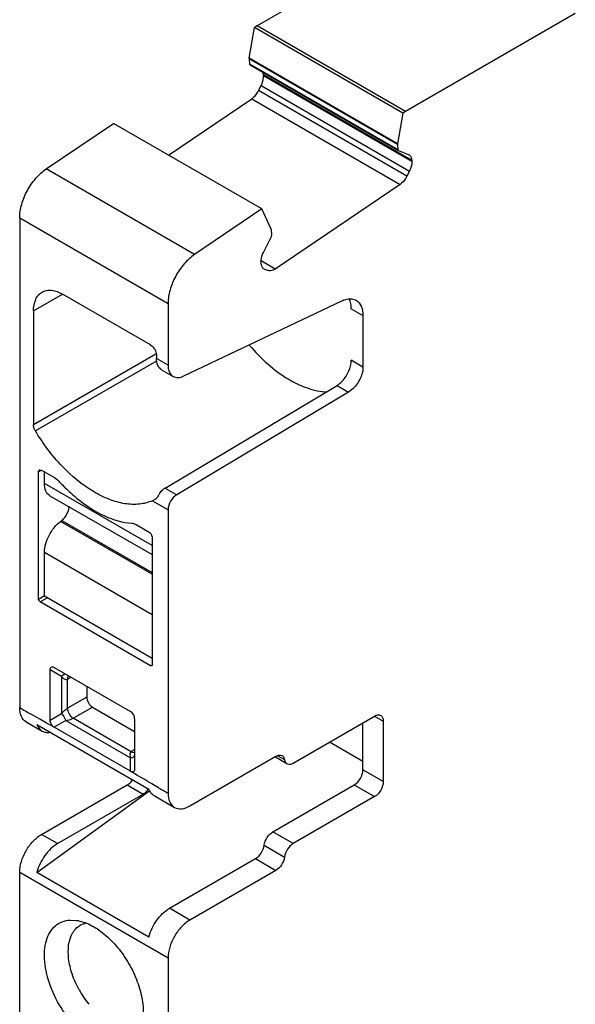
# Model space of a CAD drawing. Units: inches. Extents: x 0 to 11, y 0 to 8.5.
# Drawn here: x 8.9 to 9.2, y 5 to 5.5 of the extents above; entities that cross this region are included whole.
import ezdxf

# ---------------------------------------------------------------- set-up
doc = ezdxf.new("R2010")
doc.units = ezdxf.units.IN
doc.header["$LTSCALE"] = 0.605
doc.header["$MEASUREMENT"] = 0
doc.layers.get('0').update_dxf_attribs({"linetype": 'CONTINUOUS'})

msp = doc.modelspace()

# ---------------------------------------------------------------- linework, layer by layer
at = {"color": 7, "linetype": 'CONTINUOUS'}
for p, q in [((9.1301557279, 5.5144519773), (9.0489213053, 5.4675515415)), ((9.2011451514, 5.4734669271), (9.1199106674, 5.4265353313)), ((9.0450742427, 5.4521559001), (9.0476958631, 5.4667818178)), ((9.0489213053, 5.4675515415), (9.0476832971, 5.4667117124)), ((9.1186726592, 5.4257269123), (9.0476832971, 5.4667117124)), ((9.1199106674, 5.4265667413), (9.0489213053, 5.4675515415)), ((9.0450590535, 5.4518963079), (9.0452669516, 5.4492724071)), ((9.0450590535, 5.4518963079), (9.1160484156, 5.4109115077)), ((9.1160636049, 5.4111710999), (9.0450742427, 5.4521559001)), ((9.045111028, 5.4519263152), (9.0450946524, 5.4521397757)), ((9.0455129117, 5.4488688265), (9.0452665986, 5.4492770381)), ((9.1162563137, 5.4082876069), (9.0452669516, 5.4492724071)), ((9.0455129117, 5.4488688265), (9.1165022739, 5.4078840263)), ((9.0518841101, 5.4441202591), (9.0516508219, 5.4453530123)), ((9.051876763, 5.4442260297), (9.0519192846, 5.4436893606)), ((9.051876763, 5.4442260297), (9.1228661252, 5.4032412296)), ((9.1229086468, 5.4027045604), (9.0519192846, 5.4436893606)), ((9.0495963047, 5.4365881389), (9.0507980436, 5.4389357129)), ((9.0507980436, 5.4389357129), (9.1217874057, 5.3979509127)), ((9.1205856668, 5.3956033387), (9.0495963047, 5.4365881389)), ((9.0064956425, 5.405695925), (9.0462889094, 5.43269053)), ((9.0462889094, 5.43269053), (9.1172782715, 5.3917057299)), ((9.1186851621, 5.4257966653), (9.1160636049, 5.4111711)), ((9.1199106674, 5.4265353313), (9.1186851621, 5.4257966653)), ((8.9479812964, 5.3990767493), (8.9801557132, 5.4209029462)), ((9.0511450754, 5.379918146), (8.9801557132, 5.4209029462)), ((9.1160636049, 5.4111711), (9.1160747534, 5.4109084734)), ((9.1161003901, 5.410941515), (9.1162043392, 5.4082575996)), ((9.1162559608, 5.4082922379), (9.1165022739, 5.4078840263)), ((9.1165022739, 5.4078840263), (9.1211444042, 5.4060662938)), ((9.1211444042, 5.4060662938), (9.1214459122, 5.4059186679)), ((9.1228896806, 5.4031336892), (9.1228980164, 5.402698423)), ((9.0189706586, 5.3580919492), (8.9479812964, 5.3990767493)), ((9.1217874057, 5.3979509127), (9.1205856668, 5.3956033388)), ((9.1172782715, 5.3917057299), (9.0575133894, 5.3511629567)), ((9.0511450754, 5.3799181461), (9.0189706586, 5.3580919492)), ((9.0556769002, 5.3702065003), (9.0511450754, 5.3799181461)), ((8.9352750823, 5.3757291369), (8.9352750823, 5.141236106)), ((8.9352750823, 5.3757291369), (9.0062644445, 5.3347443368)), ((9.0557815524, 5.3700229543), (9.0556959529, 5.3702122863)), ((9.0558855015, 5.3673390389), (9.0557815524, 5.3700229543)), ((9.0518820889, 5.3590807358), (9.0557772987, 5.3666899537)), ((9.0557772987, 5.3666899537), (9.0559370296, 5.3673744387)), ((9.0507798141, 5.3538979594), (9.0507714783, 5.3543332255)), ((9.0575133894, 5.3511629567), (9.0507946054, 5.3550419608)), ((9.0510816782, 5.3525203667), (9.0507953248, 5.3539080683)), ((9.0525250905, 5.3509653547), (9.0522235824, 5.3511129806)), ((9.0525250905, 5.3509653547), (9.0522350337, 5.3511328153)), ((9.0539572672, 5.3504045531), (9.0525250905, 5.3509653547)), ((8.9418868366, 5.3310971251), (8.9558064397, 5.3391335637)), ((8.9979127548, 5.3148241601), (8.9558063194, 5.339133772)), ((9.0062644445, 5.3347443368), (9.0062644445, 5.3051805543)), ((9.0138881729, 5.2999750576), (9.0893592313, 5.3359236188)), ((9.0934406362, 5.3357650076), (9.0929769053, 5.3369051197)), ((8.9418868366, 5.3310971251), (8.9418868366, 5.2765284373)), ((9.0939564094, 5.3321974507), (9.0995242025, 5.3289829566)), ((9.0995242025, 5.3289829566), (9.0995242025, 5.3042651853)), ((9.0004889096, 5.310362158), (8.9418868366, 5.2765284373)), ((9.0007448139, 5.3071431368), (8.9427692324, 5.2736711191)), ((9.0006966514, 5.3100023366), (9.0006966514, 5.3083950484)), ((9.0062644445, 5.3051805543), (9.0006966514, 5.3083950484)), ((9.0995242025, 5.3042651852), (9.0939564094, 5.3074796794)), ((9.0031428599, 5.3029881254), (9.008710653, 5.2997736312)), ((9.0048781431, 5.2463578106), (9.0871181892, 5.2954964375)), ((9.0926859823, 5.2922819434), (9.0104437274, 5.2431419967)), ((9.0871181892, 5.2954964375), (9.0926859823, 5.2922819434)), ((9.0940737002, 5.2932742966), (9.0926859823, 5.2922819434)), ((8.9443227461, 5.2541482374), (8.9457147064, 5.2549518813)), ((8.9447302752, 5.2550496749), (8.9449808851, 5.2551338886)), ((8.9449808851, 5.2551338886), (8.9457146944, 5.2549519021)), ((8.9457146944, 5.2549519021), (8.9519784617, 5.2513355962)), ((8.9443227461, 5.1930712849), (8.9443227461, 5.2541482374)), ((8.9471066311, 5.2485227354), (8.9471066311, 5.2541482853)), ((8.9519784617, 5.2513355962), (8.9533181065, 5.2503453084)), ((8.9986087174, 5.2187886647), (8.9471066311, 5.2485227354)), ((9.0103673766, 5.243096377), (9.0047995835, 5.2463108711)), ((8.9497566903, 5.2426652354), (8.998608729, 5.2144611358)), ((8.9999256974, 5.2408012452), (8.9987537229, 5.2402426508)), ((8.9987537229, 5.2402426508), (9.0062644445, 5.2359064318)), ((9.0062644445, 5.2359064318), (9.0062644445, 5.1002513058)), ((8.9571996921, 5.2327213243), (8.9584737631, 5.2351624769)), ((8.9548250242, 5.2304013444), (8.9553757577, 5.2308137603)), ((8.998608729, 5.2051233825), (8.9548250242, 5.2304013444)), ((8.9553757576, 5.2308137603), (8.998608729, 5.2058537574)), ((8.9909530133, 5.2288341373), (8.9972167807, 5.2252178314)), ((8.9983994382, 5.2237750836), (8.998608729, 5.2228069196)), ((8.998608729, 5.2228069196), (8.998608729, 5.1617299671)), ((8.9471066311, 5.1946785799), (8.9471066311, 5.2156111391)), ((8.9471066311, 5.2156111391), (8.9986087174, 5.1858770684)), ((8.9471066431, 5.194678559), (8.9443227461, 5.1930712849)), ((8.9450187203, 5.1918658291), (8.9484986154, 5.1938749355)), ((8.9471066311, 5.1946785799), (8.9986087174, 5.1649445092)), ((8.9444269822, 5.1925881927), (8.9443227461, 5.1930712849)), ((8.9450187202, 5.1918658291), (8.9444269822, 5.1925881927)), ((8.9979127548, 5.1613281348), (8.9450187202, 5.1918658291)), ((8.9518273801, 5.1604065144), (8.9883201984, 5.1393378526)), ((8.9982607439, 5.1615290452), (8.9979127548, 5.1613281348)), ((8.9984049589, 5.1612792562), (8.9979127548, 5.1613281348)), ((8.998608729, 5.1617299671), (8.9984049589, 5.1612792562)), ((8.9498588679, 5.135293915), (8.9498588679, 5.159269961)), ((8.9553515662, 5.1560987406), (8.9498588679, 5.1592699609)), ((8.9561288445, 5.1568591969), (8.9553515662, 5.1560987406)), ((8.9553515662, 5.1560987406), (8.9553515662, 5.1384651617)), ((8.9568127241, 5.1572540462), (8.9561288445, 5.1568591969)), ((8.9580864371, 5.1548546118), (8.9596264513, 5.1557437341)), ((8.9584704872, 5.1562461672), (8.9581653117, 5.1555249081)), ((8.9581642023, 5.1555258752), (8.9580864371, 5.1548546118)), ((8.9580864371, 5.140985185), (8.9580864371, 5.1548546118)), ((8.9673395558, 5.1514507582), (8.9673395558, 5.1463274437)), ((8.9673395558, 5.1463274437), (8.9580864371, 5.140985185)), ((8.9608699097, 5.1361640959), (8.9701230284, 5.1415063546)), ((8.9701230284, 5.1415063546), (8.9902887106, 5.1298639559)), ((8.9449745284, 5.1357004453), (8.9404914703, 5.1382485584)), ((8.9498588679, 5.135293915), (8.9553515662, 5.1384651617)), ((9.0661177221, 5.1147163028), (9.1050919494, 5.137217949)), ((9.1050918959, 5.1372178564), (9.1092677594, 5.134806975)), ((8.9383328429, 5.1344774522), (8.9459885585, 5.1300575228)), ((8.94352322, 5.1331551241), (8.9971132287, 5.1022156181)), ((8.9481674654, 5.1338823269), (8.9449745284, 5.1357004453)), ((8.9573200784, 5.1350556176), (8.9518304374, 5.1318861361)), ((8.9573200784, 5.1350556176), (8.9883201756, 5.117158108)), ((8.9886101652, 5.1201486142), (8.9608699097, 5.1361640959)), ((8.9902887106, 5.1359283084), (8.9902887106, 5.1119522625)), ((9.0995241214, 5.1115011517), (9.0995241214, 5.1340033813)), ((9.1092677593, 5.134806975), (9.1092677593, 5.105875787)), ((8.9459886704, 5.1300577181), (8.9473374371, 5.1295224618)), ((8.9883201985, 5.1108192393), (8.9518304374, 5.1318861361)), ((9.0995241214, 5.1155191459), (9.0835160751, 5.1247611866)), ((8.9901063341, 5.1210124226), (8.9886101652, 5.1201486142)), ((8.9886101652, 5.1201486142), (8.9892303753, 5.1198803384)), ((8.9892300923, 5.1198817843), (8.9900076245, 5.119785485)), ((9.0167039695, 5.0942238708), (9.0578829136, 5.1179984034)), ((9.0587206319, 5.1182508377), (9.0620003178, 5.116357353)), ((8.9883201985, 5.1108192393), (8.9883201756, 5.117158108)), ((9.0631650162, 5.1144238152), (9.0576555699, 5.1176046236)), ((9.0631648262, 5.1144235036), (9.0642293234, 5.1141474273)), ((8.9892502808, 5.110175681), (8.9883201985, 5.1107134478)), ((9.1092677594, 5.105875787), (9.0995241214, 5.1115011517)), ((8.9457146074, 5.0805608714), (8.9867767398, 5.1042679631)), ((8.9867767398, 5.104267963), (8.9944324553, 5.0998480336)), ((9.0017678411, 5.1028729876), (8.9985801082, 5.1047315508)), ((9.0563740842, 5.0817667501), (9.0953483114, 5.1042683964)), ((9.0953483113, 5.1042683964), (9.1050919493, 5.0986430316)), ((8.94352322, 5.0624041723), (8.9976063631, 5.1015340349)), ((8.953370323, 5.076140942), (8.9944324553, 5.0998480336)), ((8.9995785672, 5.0991180168), (9.0093222051, 5.0934926521)), ((9.1050919493, 5.0986430316), (9.066117722, 5.0761413854)), ((8.953370323, 5.076140942), (8.9457146075, 5.0805608714)), ((9.0661177221, 5.0761413854), (9.0563740841, 5.0817667501)), ((9.0522566799, 5.0753713593), (9.0620003178, 5.0697459945)), ((9.0069603317, 5.045201436), (9.0481392756, 5.0689759684)), ((9.0481392756, 5.0689759684), (9.0578829135, 5.0633506037)), ((8.9352750823, 5.0624789831), (9.0062644445, 5.0214941829)), ((8.9352750823, 4.8183422228), (8.9352750823, 5.0624789831)), ((8.9971132287, 5.0314646663), (8.94352322, 5.0624041723)), ((9.0578829135, 5.0633506037), (9.0167039697, 5.0395760713)), ((9.0167039696, 5.0395760713), (9.0069603317, 5.045201436)), ((8.9594244907, 5.0395644743), (8.9623307864, 5.0394220855)), ((9.0062644445, 5.0214941829), (9.0062644445, 4.8761953276))]:
    msp.add_line(p, q, dxfattribs=at)
for centre, radius, start, end in [((8.9466912078, 5.2430577714), 0.0098500752, 42.4828922343, 47.7182836163), ((9.0086409295, 5.2400570064), 0.0073388484, 120.8452880464, 131.1724367169), ((9.0113879478, 5.3009942241), 0.0769438283, 229.4008155916, 230.5673191399), ((9.4340554017, 6.0060804158), 0.998367411, 240.0267278517, 240.3717156994), ((8.986351704, 5.1359283027), 0.0039370079, 8.38689e-05, 60.0001274104), ((8.512566327, 4.3705489212), 0.8788778301, 60.0133880493, 60.2884790246), ((8.9931235364, 5.1190037837), 0.0051436534, 190.5055056663, 194.6884659438), ((8.9935011028, 5.1191038927), 0.0055342646, 194.6998578927, 200.584515098), ((7.9037308462, 3.2403911042), 2.1620469021, 59.5760159866, 59.8623255416), ((8.9890319861, 5.1077279711), 0.0096134835, 319.3050799605, 325.502409214), ((9.547915159, 6.0378523173), 1.0828116887, 239.7098692364, 239.9850373798), ((9.0046897375, 5.02859223), 0.0467137886, 208.5733024305, 218.9076375365)]:
    msp.add_arc(centre, radius, start, end, dxfattribs=at)
for points, knots in [([(9.0507980436, 5.4389357129), (9.0510006906, 5.43933158), (9.0516568753, 5.4408286272), (9.0520137176, 5.442500376), (9.0519192036, 5.443690382)], [0, 0, 0, 0, 0.2714237297, 1, 1, 1, 1]), ([(9.0462889094, 5.43269053), (9.0466196497, 5.4329148948), (9.047954582, 5.4339966063), (9.0489975373, 5.4354184582), (9.0495963047, 5.4365881389)], [0, 0, 0, 0, 0.2332163642, 1, 1, 1, 1]), ([(9.1214470697, 5.4059206727), (9.1218727252, 5.4056749262), (9.1226186069, 5.404800147), (9.1228403388, 5.4037104432), (9.1228741698, 5.4031235803)], [0, 0, 0, 0, 0.4553729279, 1, 1, 1, 1]), ([(9.1229085658, 5.4027055818), (9.1229378515, 5.4023368515), (9.1229005149, 5.4006903819), (9.1223660855, 5.3990813526), (9.1217874057, 5.3979509127)], [0, 0, 0, 0, 0.2255658423, 1, 1, 1, 1]), ([(8.9352750823, 5.3757291369), (8.9352750823, 5.3778766496), (8.9360354434, 5.3824054223), (8.9387283464, 5.38883962), (8.9427158952, 5.3946475162), (8.9461462762, 5.3978319245), (8.9479812964, 5.3990767493)], [0, 0, 0, 0, 0.2348137199, 0.4947707527, 0.7575440224, 1, 1, 1, 1]), ([(9.1205856668, 5.3956033388), (9.1203806761, 5.3952028933), (9.1195103331, 5.3937294311), (9.1183235265, 5.3924148007), (9.1172782715, 5.3917057299)], [0, 0, 0, 0, 0.2626281806, 1, 1, 1, 1]), ([(9.0507609289, 5.3543260667), (9.0507316432, 5.354694797), (9.0507689798, 5.3563412667), (9.0513034092, 5.357950296), (9.0518820889, 5.3590807358)], [0, 0, 0, 0, 0.2255658422, 1, 1, 1, 1]), ([(9.0189706586, 5.3580919492), (9.0171356369, 5.3568471234), (9.0137052544, 5.3536627129), (9.0097177056, 5.3478548145), (9.0070248046, 5.3414206179), (9.0062644445, 5.3368918476), (9.0062644445, 5.3347443368)], [0, 0, 0, 0, 0.2424561747, 0.5052295115, 0.7651864729, 1, 1, 1, 1]), ([(9.052222425, 5.3511109758), (9.052096041, 5.3511839419), (9.0515957103, 5.3515412104), (9.0512505347, 5.35208666), (9.0510816782, 5.3525203667)], [0, 0, 0, 0, 0.2387079665, 1, 1, 1, 1]), ([(9.0575133894, 5.3511629567), (9.0572114806, 5.3509581505), (9.0561562498, 5.3503451484), (9.0547677918, 5.3500871736), (9.0539572672, 5.3504045531)], [0, 0, 0, 0, 0.295337379, 1, 1, 1, 1]), ([(8.9418868366, 5.331097125), (8.9418868366, 5.3329772148), (8.9422869838, 5.335745897), (8.9440988028, 5.3387126917), (8.9453151793, 5.3397328833), (8.9459643945, 5.3401077055)], [0, 0, 0, 0, 0.5477509982, 0.7815953095, 1, 1, 1, 1]), ([(8.9459643945, 5.3401077055), (8.9466135956, 5.3404825195), (8.9481052599, 5.3410258222), (8.9515803945, 5.341111521), (8.9541781526, 5.3400737733), (8.9558063194, 5.339133772)], [0, 0, 0, 0, 0.2184057715, 0.4522505059, 1, 1, 1, 1]), ([(9.0893592313, 5.3359236188), (9.0896944571, 5.3360832944), (9.0909588695, 5.336619137), (9.0923374313, 5.3369249993), (9.0933408009, 5.3369296805)], [0, 0, 0, 0, 0.2701055323, 1, 1, 1, 1]), ([(9.0933408009, 5.3369296805), (9.0936054302, 5.3369309151), (9.0946153131, 5.3368785218), (9.0956159116, 5.3365648453), (9.0962624165, 5.3361918822)], [0, 0, 0, 0, 0.2617519891, 1, 1, 1, 1]), ([(9.0939564094, 5.3321974507), (9.0939564094, 5.3325170486), (9.093916636, 5.3337201508), (9.0937124295, 5.3349232453), (9.0934406362, 5.3357650076)], [0, 0, 0, 0, 0.2654133166, 1, 1, 1, 1]), ([(9.0962624165, 5.3361918822), (9.0973247746, 5.3355790171), (9.0991591368, 5.3332815769), (9.0995242025, 5.3304870749), (9.0995242025, 5.3289829566)], [0, 0, 0, 0, 0.4491579694, 1, 1, 1, 1]), ([(8.9979127548, 5.3148241601), (8.9987390684, 5.3143470985), (9.0000450381, 5.3128406899), (9.0006966514, 5.3109564874), (9.0006966514, 5.3100023366)], [0, 0, 0, 0, 0.4999970033, 1, 1, 1, 1]), ([(9.0451174809, 5.3148067992), (9.0478901586, 5.3115223133), (9.0536797033, 5.3055542831), (9.0655251769, 5.2966602253), (9.0758895798, 5.2925567421), (9.08247263, 5.2923668476)], [0, 0, 0, 0, 0.2895359891, 0.5563799345, 1, 1, 1, 1]), ([(9.0031429909, 5.3029883542), (9.0023462223, 5.303448003), (9.0009704507, 5.3051710831), (9.0006966514, 5.3072669597), (9.0006966514, 5.3083950483)], [0, 0, 0, 0, 0.4491579694, 1, 1, 1, 1]), ([(9.0897638203, 5.2976852678), (9.0910390721, 5.2990586902), (9.0930162714, 5.3021517987), (9.0939564094, 5.3057469659), (9.0939564094, 5.3074796794)], [0, 0, 0, 0, 0.5196107815, 1, 1, 1, 1]), ([(9.0062644445, 5.3051805543), (9.0062644445, 5.3040524656), (9.0065382438, 5.301956589), (9.0079140154, 5.3002335089), (9.008710784, 5.29977386)], [0, 0, 0, 0, 0.5508420307, 1, 1, 1, 1]), ([(9.0995242025, 5.3042651853), (9.0995242025, 5.302229598), (9.0982731842, 5.2980825959), (9.0957160522, 5.2946440355), (9.0940737002, 5.2932742966)], [0, 0, 0, 0, 0.4876636228, 1, 1, 1, 1]), ([(9.008710784, 5.29977386), (9.0094149183, 5.2993676511), (9.0112700906, 5.2989989176), (9.0130154254, 5.2995593483), (9.0138881729, 5.2999750576)], [0, 0, 0, 0, 0.4567897172, 1, 1, 1, 1]), ([(9.0871181892, 5.2954964375), (9.0873496116, 5.295634713), (9.0883082473, 5.2962657502), (9.0891669667, 5.2970424676), (9.0897638203, 5.2976852678)], [0, 0, 0, 0, 0.2350856335, 1, 1, 1, 1]), ([(8.9427692324, 5.2736711191), (8.9426309317, 5.2739003088), (8.9421653618, 5.2747868104), (8.9418868366, 5.2757931349), (8.9418868366, 5.2765284374)], [0, 0, 0, 0, 0.2668873874, 1, 1, 1, 1]), ([(8.9987537229, 5.2402426508), (8.9967916616, 5.2393976165), (8.9923969636, 5.2383071497), (8.9853255773, 5.2386160633), (8.9778597093, 5.2407381998), (8.967252756, 5.2460620216), (8.9546023056, 5.2567323019), (8.9464271157, 5.2676093324), (8.9427692324, 5.2736711191)], [0, 0, 0, 0, 0.0915288487, 0.1904906978, 0.3000861068, 0.4216150851, 0.6966632591, 1, 1, 1, 1]), ([(8.9443227461, 5.2541482374), (8.9443227461, 5.2542474758), (8.944346011, 5.2545802476), (8.9445239383, 5.2549306263), (8.9447302752, 5.2550496749)], [0, 0, 0, 0, 0.2940783581, 1, 1, 1, 1]), ([(8.9497568472, 5.2426655107), (8.9488937322, 5.2431634577), (8.9474031975, 5.2450300059), (8.9471066311, 5.2473005908), (8.9471066311, 5.2485227354)], [0, 0, 0, 0, 0.4491364643, 1, 1, 1, 1]), ([(8.9539554317, 5.249710217), (8.9545442369, 5.249068406), (8.9568911718, 5.2465823242), (8.9593811123, 5.2442301784), (8.9613157198, 5.2425722702)], [0, 0, 0, 0, 0.2547630691, 1, 1, 1, 1]), ([(9.0019590709, 5.243304197), (9.0020869354, 5.2435218071), (9.0026151959, 5.244347333), (9.003261984, 5.2451017079), (9.0038095644, 5.2455811902)], [0, 0, 0, 0, 0.2574851652, 1, 1, 1, 1]), ([(8.9625154465, 5.2415650113), (8.9666222334, 5.2381881544), (8.974860603, 5.2326910125), (8.9844941571, 5.2297812771), (8.9889760434, 5.2294915148)], [0, 0, 0, 0, 0.542087888, 1, 1, 1, 1]), ([(9.001959071, 5.243304197), (9.0016584381, 5.2427925557), (9.0010938889, 5.2418851458), (9.0003601023, 5.241025411), (8.9999256974, 5.2408012452)], [0, 0, 0, 0, 0.5483223648, 1, 1, 1, 1]), ([(9.0104437274, 5.2431419967), (9.0092145815, 5.2424075791), (9.007237983, 5.2401752629), (9.0062644445, 5.2373384407), (9.0062644445, 5.2359064318)], [0, 0, 0, 0, 0.4999706933, 1, 1, 1, 1]), ([(8.9584737631, 5.2351624769), (8.9585485363, 5.2353737866), (8.958799585, 5.2361773738), (8.9589380929, 5.2370218357), (8.9589380929, 5.2376400089)], [0, 0, 0, 0, 0.26610843, 1, 1, 1, 1]), ([(8.9553757577, 5.2308137603), (8.9555424964, 5.2309386224), (8.9562228537, 5.2315006927), (8.9568091456, 5.2321727372), (8.9571996921, 5.2327213243)], [0, 0, 0, 0, 0.2362539583, 1, 1, 1, 1]), ([(8.9471066311, 5.2156111391), (8.9471066311, 5.2184057654), (8.9488921032, 5.2240474859), (8.9525086203, 5.2286667089), (8.9548250242, 5.2304013444)], [0, 0, 0, 0, 0.4912737681, 1, 1, 1, 1]), ([(8.9889760434, 5.2294915148), (8.9891354974, 5.2294812058), (8.9898288769, 5.2293844417), (8.990486857, 5.2291032667), (8.9909530133, 5.2288341373)], [0, 0, 0, 0, 0.2289031147, 1, 1, 1, 1]), ([(8.9972167807, 5.2252178314), (8.9973410862, 5.2251460652), (8.9978467369, 5.2247686786), (8.9982164396, 5.2242235293), (8.9983994382, 5.2237750836)], [0, 0, 0, 0, 0.2286016985, 1, 1, 1, 1]), ([(8.9498588679, 5.159269961), (8.9498588679, 5.1595476125), (8.9498903054, 5.1600541398), (8.950335978, 5.1607187228), (8.9511333055, 5.1607693232), (8.9515873978, 5.1605450651), (8.9518273801, 5.1604065144)], [0, 0, 0, 0, 0.2771034005, 0.5003674993, 0.7234409704, 1, 1, 1, 1]), ([(8.9553515662, 5.1560987406), (8.9557077381, 5.1556736288), (8.9564236203, 5.1549109437), (8.9576439907, 5.1546285931), (8.9580864371, 5.1548546118)], [0, 0, 0, 0, 0.5274693552, 1, 1, 1, 1]), ([(8.9673395558, 5.1463274437), (8.967339917, 5.1453734774), (8.9679914943, 5.1434897776), (8.9692970428, 5.1419836439), (8.9701230284, 5.1415063546)], [0, 0, 0, 0, 0.4999992642, 1, 1, 1, 1]), ([(8.938333256, 5.1344781676), (8.937337488, 5.135053062), (8.9356168167, 5.1372057899), (8.9352750823, 5.1398260342), (8.9352750823, 5.141236106)], [0, 0, 0, 0, 0.4491647434, 1, 1, 1, 1]), ([(8.9553514749, 5.1384652146), (8.9557381544, 5.1389117296), (8.9565862341, 5.1398166917), (8.9575267511, 5.140651109), (8.9580864327, 5.1409853277)], [0, 0, 0, 0, 0.4753717866, 1, 1, 1, 1]), ([(8.9553515662, 5.1384651619), (8.9555607364, 5.1382236317), (8.9563623108, 5.137178887), (8.9569937993, 5.1359974863), (8.9573200785, 5.1350556175)], [0, 0, 0, 0, 0.2427369947, 1, 1, 1, 1]), ([(8.9580864397, 5.1409851865), (8.9581012033, 5.1400331639), (8.9587684106, 5.1381648548), (8.9600528173, 5.1366528841), (8.9608699122, 5.1361640974)], [0, 0, 0, 0, 0.500001151, 1, 1, 1, 1]), ([(9.1050919494, 5.137217949), (9.1055803563, 5.1374999292), (9.1065563463, 5.1379052984), (9.1076462566, 5.1377402987), (9.108044591, 5.1375103255)], [0, 0, 0, 0, 0.5507895329, 1, 1, 1, 1]), ([(9.108044591, 5.1375103255), (9.1084429392, 5.1372803444), (9.109130823, 5.1364189212), (9.1092677593, 5.1353709623), (9.1092677593, 5.134806975)], [0, 0, 0, 0, 0.4492082738, 1, 1, 1, 1]), ([(8.94352322, 5.1331551241), (8.9436480345, 5.1328178049), (8.9441908584, 5.131600379), (8.9451445609, 5.1305448201), (8.9459886704, 5.1300577181)], [0, 0, 0, 0, 0.2695691749, 1, 1, 1, 1]), ([(8.95182738, 5.1317821098), (8.9515355734, 5.1319505806), (8.9508990463, 5.1325857595), (8.950058323, 5.1337173111), (8.9498588679, 5.1347909384), (8.9498588679, 5.135293915)], [0, 0, 0, 0, 0.2427008019, 0.637709535, 1, 1, 1, 1]), ([(8.9573200783, 5.1350556176), (8.9576105886, 5.1351113334), (8.9588255826, 5.1353564954), (8.9600339686, 5.1357218284), (8.9608699097, 5.1361640959)], [0, 0, 0, 0, 0.2382580699, 1, 1, 1, 1]), ([(8.9473374371, 5.1295224618), (8.9475285043, 5.1294765459), (8.9483376974, 5.1293287641), (8.949174067, 5.1293567608), (8.9497914754, 5.1294530102)], [0, 0, 0, 0, 0.2392421451, 1, 1, 1, 1]), ([(8.9886101652, 5.1201486142), (8.9883100021, 5.1199475407), (8.9879156616, 5.1192050759), (8.9879956952, 5.1184465873), (8.988066104, 5.1180659413)], [0, 0, 0, 0, 0.4827524502, 1, 1, 1, 1]), ([(8.9883201756, 5.117158108), (8.9888173575, 5.1172537945), (8.9895468272, 5.1174063842), (8.9902886857, 5.1180140119), (8.9902886878, 5.1182946615)], [0, 0, 0, 0, 0.6433730094, 1, 1, 1, 1]), ([(9.0578829136, 5.1179984034), (9.0583710042, 5.1182802009), (9.0593469986, 5.1186836678), (9.0604372807, 5.1185213806), (9.0608358096, 5.1182912028)], [0, 0, 0, 0, 0.5504835864, 1, 1, 1, 1]), ([(9.0608358096, 5.1182912028), (9.0609886503, 5.1182029268), (9.0616032886, 5.1177258677), (9.0619069331, 5.1169413667), (9.0620003136, 5.1163573619)], [0, 0, 0, 0, 0.2298425859, 1, 1, 1, 1]), ([(9.0620003136, 5.1163573619), (9.0620343863, 5.1161442706), (9.0622075552, 5.1154023168), (9.0626886589, 5.1146985224), (9.0631648262, 5.1144235036)], [0, 0, 0, 0, 0.2818383669, 1, 1, 1, 1]), ([(9.0642293234, 5.1141474273), (9.0643798892, 5.1141465366), (9.0650421941, 5.1142020748), (9.0656748978, 5.1144606395), (9.0661177221, 5.1147163028)], [0, 0, 0, 0, 0.2274800995, 1, 1, 1, 1]), ([(8.9902887106, 5.1119522625), (8.9902887106, 5.1116733692), (8.9902573211, 5.1111679519), (8.9898026641, 5.1104853391), (8.9890304848, 5.1104957038), (8.9885469488, 5.1105825364), (8.9883201985, 5.1107134478)], [0, 0, 0, 0, 0.2813324155, 0.5084773846, 0.7358828549, 1, 1, 1, 1]), ([(9.0953483114, 5.1042683964), (9.0965877533, 5.1049839842), (9.0985460543, 5.1072440088), (9.0995241214, 5.1100699601), (9.0995241214, 5.1115011517)], [0, 0, 0, 0, 0.4999983288, 1, 1, 1, 1]), ([(8.9867767398, 5.1042679631), (8.9870101835, 5.1044027411), (8.9879824851, 5.1050657493), (8.9887862829, 5.1059580708), (8.9892992196, 5.1067030917)], [0, 0, 0, 0, 0.2295902858, 1, 1, 1, 1]), ([(9.1092677593, 5.105875787), (9.1092677593, 5.1044445953), (9.1082896923, 5.101618644), (9.1063313912, 5.0993586195), (9.1050919493, 5.0986430316)], [0, 0, 0, 0, 0.5000016724, 1, 1, 1, 1]), ([(8.9963208539, 5.1014596801), (8.9961768255, 5.1012925193), (8.9956128288, 5.1006847302), (8.9949597906, 5.100152489), (8.9944324553, 5.0998480336)], [0, 0, 0, 0, 0.265984252, 1, 1, 1, 1]), ([(8.9995786791, 5.0991182121), (8.9993029824, 5.0992773056), (8.9982088707, 5.1000568747), (8.9974662732, 5.1012614925), (8.9971132287, 5.1022156181)], [0, 0, 0, 0, 0.2383154538, 1, 1, 1, 1]), ([(9.0062644445, 5.1002513058), (9.0062644445, 5.0988412336), (9.0066061792, 5.0962209895), (9.0083268503, 5.0940682611), (9.0093226181, 5.0934933675)], [0, 0, 0, 0, 0.5508354205, 1, 1, 1, 1]), ([(9.0093226181, 5.0934933675), (9.010318352, 5.0929184934), (9.0130428901, 5.0925047469), (9.0154828624, 5.0935188685), (9.0167039695, 5.0942238708)], [0, 0, 0, 0, 0.4491668942, 1, 1, 1, 1]), ([(8.9352750823, 5.0624789831), (8.9352750823, 5.0641904882), (8.9359167738, 5.0677998356), (8.9381550276, 5.0728708526), (8.9414274969, 5.0773447468), (8.9442324146, 5.0797051321), (8.9457146074, 5.0805608714)], [0, 0, 0, 0, 0.2372542274, 0.5000017851, 0.7627483734, 1, 1, 1, 1]), ([(9.0522566791, 5.0753713569), (9.0524334219, 5.0766807955), (9.0534476247, 5.0791500616), (9.0552736792, 5.0811314348), (9.0563740842, 5.0817667501)], [0, 0, 0, 0, 0.5097757413, 1, 1, 1, 1]), ([(8.953370323, 5.076140942), (8.9509744191, 5.0747576745), (8.9468203705, 5.0705377236), (8.9442673923, 5.0652746371), (8.94352322, 5.0624041723)], [0, 0, 0, 0, 0.4826573734, 1, 1, 1, 1]), ([(9.066117722, 5.0761413854), (9.0650173341, 5.0755060799), (9.0631912927, 5.0735247372), (9.0621770819, 5.0710554997), (9.0620003399, 5.0697460674)], [0, 0, 0, 0, 0.4902215969, 1, 1, 1, 1]), ([(9.0481392756, 5.0689759684), (9.0492396745, 5.0696112802), (9.0510657297, 5.0715926486), (9.0520799356, 5.0740619129), (9.0522566791, 5.0753713569)], [0, 0, 0, 0, 0.4902218441, 1, 1, 1, 1]), ([(9.0620003399, 5.0697460674), (9.0618235956, 5.0684366171), (9.0608093977, 5.0659673242), (9.0589833294, 5.0639859253), (9.0578829135, 5.0633506037)], [0, 0, 0, 0, 0.5097754936, 1, 1, 1, 1]), ([(8.9971132287, 5.0314646663), (8.997857401, 5.0343351311), (9.0004103792, 5.0395982176), (9.0045644278, 5.0438181685), (9.0069603317, 5.045201436)], [0, 0, 0, 0, 0.5173426266, 1, 1, 1, 1]), ([(8.9821150367, 4.9785098723), (8.9791146269, 4.9783494104), (8.9723362741, 4.9801655174), (8.9633924907, 4.9866575482), (8.9554640757, 4.9961724688), (8.9496731594, 5.0074516185), (8.9471574763, 5.017434247), (8.9470323848, 5.0249008508), (8.9478489028, 5.0297159704), (8.9495585976, 5.033790064), (8.9521562609, 5.0369495462), (8.9555526744, 5.0389827854), (8.9581221611, 5.0394948251), (8.9594244907, 5.0395644743)], [0, 0, 0, 0, 0.107189513, 0.2394346834, 0.3899787674, 0.544804009, 0.6885044637, 0.7524841122, 0.8100529202, 0.8615179883, 0.908386621, 0.9534743304, 1, 1, 1, 1]), ([(8.9623276057, 5.0394335512), (8.9646222188, 5.0391193952), (8.9694540781, 5.0374510458), (8.9761343288, 5.0329195586), (8.9823855644, 5.0265506265), (8.9877242245, 5.0188213952), (8.9917468031, 5.0103330882), (8.9941361, 5.0017350867), (8.9947165571, 4.9936866945), (8.9937461568, 4.9886706082), (8.9928717557, 4.9865285747)], [0, 0, 0, 0, 0.1035134168, 0.2239429942, 0.3582113744, 0.5000654127, 0.6419152132, 0.7761655107, 0.8965933426, 1, 1, 1, 1]), ([(9.0167039697, 5.0395760713), (9.0152217753, 5.0387203311), (9.012416856, 5.0363599436), (9.0091443868, 5.0318860472), (9.006906135, 5.0268150313), (9.0062644445, 5.0232056863), (9.0062644445, 5.0214941829)], [0, 0, 0, 0, 0.2372518718, 0.4999985495, 0.7627460176, 1, 1, 1, 1]), ([(8.9636654113, 5.006249833), (8.9623552534, 5.0086495764), (8.9602101768, 5.0135391144), (8.9580520696, 5.022609459), (8.9585339093, 5.0298323038), (8.960591669, 5.0333721647)], [0, 0, 0, 0, 0.2914820704, 0.5634844679, 1, 1, 1, 1]), ([(8.960591669, 5.0333721647), (8.9608201208, 5.033765159), (8.9617772158, 5.0352196706), (8.9631086561, 5.0364373509), (8.9642230982, 5.0370796889)], [0, 0, 0, 0, 0.2611162911, 1, 1, 1, 1])]:
    msp.add_open_spline(points, degree=3, knots=knots, dxfattribs=at)
msp.add_open_spline([(8.9642230982, 5.0370796889), (8.9651301127, 5.0376024705), (8.9661407199, 5.0379697462), (8.9671681021, 5.0381708973)], degree=3, dxfattribs=at)

doc.saveas('drawing.dxf')
